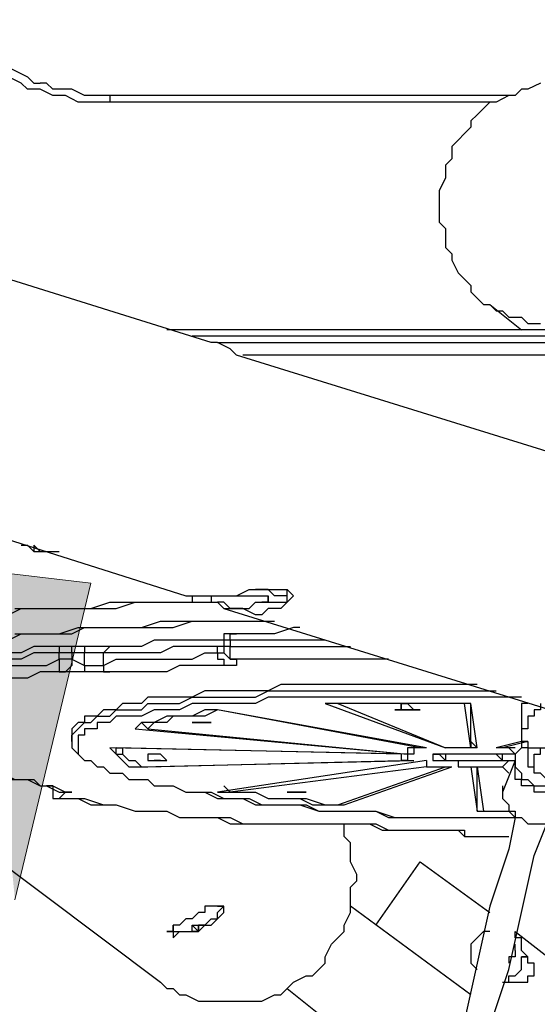
# Model space of a CAD drawing. Units: inches. Extents: x 155 to 258, y 106 to 246.
# Drawn here: x 179 to 182, y 147 to 152 of the extents above; entities that cross this region are included whole.
import ezdxf

# ---------------------------------------------------------------- set-up
doc = ezdxf.new("R2010")
doc.units = ezdxf.units.IN
doc.header["$MEASUREMENT"] = 0
doc.layers.add('Ebene 1', color=7, linetype='Continuous')

msp = doc.modelspace()

# ---------------------------------------------------------------- hatches: boundary and pattern name
at = {"layer": 'Ebene 1', "true_color": 0xffffff}
h = msp.add_hatch(color=7, dxfattribs=at)
h.dxf.hatch_style = 2
h.paths.add_polyline_path([(179.3522, 147.2496), (179.7756, 149.0133), (179.1758, 149.0839)])

# ---------------------------------------------------------------- linework, layer by layer
at = {"layer": 'Ebene 1', "color": 7, "lineweight": 25, "true_color": 0xffffff}
for points in [[(178.9994, 152.153), (178.9994, 152.153), (179.07, 152.1178), (179.1053, 152.0472), (179.1405, 152.0119), (179.2111, 151.9766), (179.2464, 151.9415), (179.2817, 151.9061), (179.3522, 151.8708), (179.4228, 151.8355), (179.4581, 151.8002), (179.4933, 151.8002)], [(179.8814, 151.6944), (179.8109, 151.6944), (179.7403, 151.6944), (179.705, 151.6944), (179.6345, 151.7298), (179.5639, 151.7298), (179.4933, 151.7651), (179.4228, 151.7651), (179.3875, 151.8002), (179.3169, 151.8355)], [(179.8814, 151.7298), (179.8814, 151.7298), (179.8109, 151.7298), (179.7403, 151.7298), (179.6697, 151.7651), (179.6345, 151.7651), (179.5639, 151.7651), (179.5286, 151.8002), (179.4933, 151.8002)], [(182.2803, 151.8002), (182.2097, 151.7651), (182.1744, 151.7651), (182.1391, 151.7298), (182.104, 151.7298), (182.0333, 151.6944), (181.998, 151.6944), (181.9627, 151.6591), (181.9276, 151.6238), (181.8923, 151.5887), (181.8923, 151.5534), (181.8569, 151.5181), (181.8216, 151.4827), (181.7863, 151.4474), (181.7863, 151.377), (181.7512, 151.3417), (181.7512, 151.3064), (181.7512, 151.271), (181.7159, 151.2006), (181.7159, 151.1653), (181.7159, 151.13), (181.7159, 151.0595), (181.7159, 151.0242), (181.7512, 150.9889), (181.7512, 150.9183), (181.7512, 150.8831), (181.7863, 150.8478), (181.7863, 150.8125), (181.8216, 150.7419), (181.8569, 150.7067), (181.8923, 150.6714), (181.8923, 150.6361), (181.9276, 150.6008), (181.9627, 150.5655), (181.998, 150.5655)], [(179.8814, 151.7298), (179.8814, 151.7298), (179.8814, 151.6944)], [(182.104, 151.7298), (179.8814, 151.7298)], [(182.0333, 151.6944), (179.8814, 151.6944)], [(180.4458, 150.354), (176.4947, 151.5887)], [(181.998, 150.5655), (182.0333, 150.5303), (182.0686, 150.5303), (182.104, 150.495), (182.1744, 150.495), (182.2097, 150.4597), (182.245, 150.4597), (182.2803, 150.4597)], [(181.998, 150.5655), (182.1744, 150.4244)], [(188.7714, 150.4244), (180.1988, 150.4244)], [(188.7361, 150.3891), (180.3401, 150.3891)], [(180.5869, 150.2833), (180.5516, 150.3186), (180.4811, 150.354), (180.4458, 150.354)], [(180.4811, 150.354), (188.7361, 150.354)], [(186.6194, 148.4137), (180.5869, 150.2833)], [(188.7361, 150.2833), (180.6222, 150.2833)], [(176.7417, 150.0716), (180.3048, 148.9428)], [(179.3875, 149.225), (179.3875, 149.225), (179.4228, 149.225), (179.4581, 149.1897)], [(179.4581, 149.225), (179.4581, 149.1897)], [(179.4581, 149.225), (179.4581, 149.225), (179.4933, 149.1897)], [(179.4581, 149.1897), (179.4933, 149.1897), (179.5286, 149.1897), (179.5639, 149.1897), (179.5992, 149.1897)], [(179.4933, 149.1897), (179.5286, 149.1897)], [(180.3048, 148.9428), (180.3048, 148.9428), (180.3401, 148.9428), (180.3752, 148.9428), (180.4105, 148.9428), (180.4458, 148.9428), (180.5165, 148.9428), (180.5516, 148.9428), (180.5869, 148.9428), (180.6575, 148.978), (180.6928, 148.978), (180.728, 148.978), (180.7633, 148.978), (180.8339, 148.978), (180.8692, 148.978), (180.9044, 148.9428), (180.8692, 148.9075), (180.8339, 148.8722), (180.7986, 148.8722), (180.7633, 148.8722), (180.728, 148.8369), (180.6928, 148.8369), (180.6222, 148.8722), (180.5869, 148.8722), (180.5516, 148.8722), (180.5165, 148.9075), (180.4811, 148.9075)], [(180.3048, 148.9428), (180.3048, 148.9428), (180.3401, 148.9428), (180.3401, 148.9075), (180.3752, 148.9075), (180.4105, 148.9075), (180.4458, 148.9075), (180.4811, 148.9075)], [(180.3048, 148.9428), (180.3048, 148.9428)], [(180.4458, 148.9428), (180.4458, 148.9428)], [(180.4458, 148.9428), (180.4458, 148.9428)], [(180.4458, 148.9428), (180.4458, 148.9428)], [(180.4458, 148.9428), (180.4458, 148.9428)], [(180.4458, 148.9428), (180.4458, 148.9075), (180.4811, 148.9075), (180.5165, 148.8722), (180.5516, 148.8722), (180.5869, 148.8722)], [(180.5516, 148.9428), (180.5516, 148.9428), (180.5869, 148.9428), (180.6222, 148.9428), (180.6575, 148.9428), (180.6928, 148.9428), (180.728, 148.9428), (180.7633, 148.9428), (180.7633, 148.9075), (180.728, 148.9075)], [(180.5869, 148.9428), (180.5869, 148.9428), (180.6222, 148.9428), (180.6575, 148.9428), (180.6928, 148.9428), (180.728, 148.9428), (180.7633, 148.9428)], [(180.8339, 148.9428), (180.8339, 148.9428), (180.7986, 148.9428), (180.7633, 148.978), (180.728, 148.978), (180.6928, 148.978)], [(180.6928, 148.9075), (180.6928, 148.9075), (180.728, 148.9075), (180.7633, 148.9075), (180.7986, 148.9075), (180.8339, 148.9075), (180.8692, 148.9075), (180.8692, 148.9428), (180.8339, 148.9428)], [(180.7633, 148.9075), (180.7633, 148.9428)], [(180.8692, 148.978), (180.8692, 148.978)], [(180.8692, 148.9428), (180.8692, 148.978)], [(180.8692, 148.9428), (180.8692, 148.9428)], [(179.3169, 148.8369), (179.3875, 148.8722), (179.4933, 148.8722), (179.5992, 148.8722), (179.705, 148.8722), (179.8109, 148.8722), (179.9167, 148.8722), (180.0224, 148.9075), (180.1637, 148.9075), (180.2694, 148.9075), (180.3752, 148.9075), (180.4458, 148.9075)], [(179.3522, 148.8722), (179.4581, 148.8722), (179.5639, 148.8722), (179.6697, 148.8722), (179.7756, 148.8722), (179.8814, 148.9075), (179.9873, 148.9075), (180.0931, 148.9075), (180.1988, 148.9075), (180.3048, 148.9075), (180.4105, 148.9075)], [(180.5869, 148.8722), (180.6222, 148.8722), (180.6575, 148.8722), (180.6928, 148.9075), (180.728, 148.9075)], [(180.5165, 148.8722), (183.5855, 147.9197)], [(180.5516, 148.8722), (180.5516, 148.8722)], [(180.5516, 148.8722), (180.5516, 148.8722)], [(180.5516, 148.8722), (180.5516, 148.8722), (180.5869, 148.8722)], [(180.5869, 148.8722), (180.5869, 148.8722), (180.5516, 148.8722)], [(180.5516, 148.8722), (180.5516, 148.8722)], [(180.5516, 148.8722), (180.5516, 148.8722)], [(180.5516, 148.8722), (180.5516, 148.8722)], [(180.5516, 148.8722), (180.5516, 148.8722)], [(180.5516, 148.8722), (180.5516, 148.8722)], [(180.5869, 148.8722), (180.5869, 148.8722)], [(180.5869, 148.8722), (180.5869, 148.8722)], [(180.5869, 148.8722), (180.5869, 148.8722)], [(180.5869, 148.8722), (180.6222, 148.8722)], [(180.6222, 148.8722), (180.6222, 148.8722), (180.5869, 148.8722)], [(180.5869, 148.8722), (180.5869, 148.8722)], [(180.6222, 148.8722), (180.6222, 148.8722)], [(180.6222, 148.8722), (180.6222, 148.8722)], [(180.6222, 148.8722), (180.6222, 148.8722)], [(180.6222, 148.8722), (180.6222, 148.8722)], [(180.6222, 148.8722), (180.6222, 148.8722)], [(180.6222, 148.8722), (180.6222, 148.8722)], [(180.6222, 148.8722), (180.6222, 148.8722)], [(179.3169, 148.6958), (179.3875, 148.7311), (179.4933, 148.7311), (179.5639, 148.7311), (179.6697, 148.7311), (179.7403, 148.7665), (179.846, 148.7665), (179.9167, 148.7665), (180.0224, 148.7665), (180.1284, 148.7665), (180.2341, 148.7665), (180.3401, 148.8016), (180.4105, 148.8016), (180.5165, 148.8016), (180.6222, 148.8016), (180.728, 148.8016), (180.7986, 148.8016)], [(179.3522, 148.7311), (179.4581, 148.7311), (179.5286, 148.7311), (179.5992, 148.7311), (179.705, 148.7665), (179.7756, 148.7665), (179.8814, 148.7665), (179.9873, 148.7665), (180.0577, 148.7665), (180.1637, 148.8016), (180.2694, 148.8016), (180.3752, 148.8016), (180.4811, 148.8016), (180.5869, 148.8016), (180.6928, 148.8016), (180.7633, 148.8016)], [(180.5869, 148.7311), (180.5516, 148.7311), (180.5165, 148.7311), (180.5165, 148.6958)], [(180.5516, 148.6958), (180.5516, 148.6958), (180.5516, 148.7311), (180.5869, 148.7311)], [(180.9397, 148.7665), (180.9044, 148.7665), (180.7986, 148.7311), (180.6928, 148.7311), (180.6222, 148.7311), (180.5869, 148.7311)], [(179.6345, 148.6605), (179.5992, 148.6605), (179.5286, 148.6605), (179.4581, 148.6605), (179.3875, 148.6252), (179.3169, 148.6252), (179.2817, 148.6252), (179.2111, 148.6252), (179.1405, 148.5901), (179.1053, 148.5901), (179.0347, 148.5901), (178.9994, 148.5548), (178.9641, 148.5548), (178.8936, 148.5194), (178.8583, 148.5194)], [(179.6345, 148.6605), (179.6345, 148.6605), (179.5992, 148.6605), (179.5992, 148.6252)], [(179.6697, 148.6252), (179.6697, 148.6252), (179.6697, 148.6605), (179.6345, 148.6605)], [(179.6345, 148.6605), (179.6345, 148.6605)], [(179.7403, 148.6605), (179.6345, 148.6605)], [(179.7403, 148.6605), (179.7403, 148.6605), (179.7403, 148.6252)], [(179.8814, 148.6605), (179.8814, 148.6605), (179.846, 148.6605), (179.8109, 148.6605), (179.7756, 148.6605), (179.7403, 148.6605)], [(179.8814, 148.6605), (179.8814, 148.6605), (179.846, 148.6252)], [(180.4811, 148.6605), (180.4105, 148.6605), (180.3401, 148.6605), (180.2341, 148.6605), (180.1637, 148.6252), (180.0931, 148.6252), (180.0224, 148.6252), (179.9167, 148.6252), (179.846, 148.6252)], [(180.5165, 148.6958), (180.4811, 148.6958), (180.3752, 148.6958), (180.3048, 148.6958), (180.2341, 148.6958), (180.1284, 148.6958), (180.0577, 148.6605), (179.9873, 148.6605), (179.9167, 148.6605), (179.8814, 148.6605)], [(180.5165, 148.6958), (180.5165, 148.6958), (180.5165, 148.6605), (180.4811, 148.6605)], [(180.5165, 148.6605), (180.5165, 148.6605), (180.4811, 148.6605)], [(180.4811, 148.6252), (180.4811, 148.6605)], [(180.5516, 148.6958), (180.5516, 148.6958), (180.5165, 148.6958)], [(180.5165, 148.6958), (180.5165, 148.6958)], [(180.5165, 148.6958), (180.5165, 148.6605)], [(180.5516, 148.6605), (180.5516, 148.6605), (180.5165, 148.6605)], [(180.5165, 148.6605), (180.5165, 148.6252), (180.5516, 148.5901)], [(181.0808, 148.6958), (181.0808, 148.6958), (180.975, 148.6958), (180.8692, 148.6958), (180.7633, 148.6958), (180.6575, 148.6958), (180.5516, 148.6958)], [(180.5516, 148.6958), (180.5516, 148.6605)], [(180.5516, 148.6605), (180.6575, 148.6605), (180.7633, 148.6605), (180.8692, 148.6605), (180.975, 148.6605), (181.0808, 148.6605), (181.1867, 148.6605), (181.222, 148.6605)], [(180.5869, 148.5901), (180.5516, 148.5901), (180.5516, 148.6252), (180.5516, 148.6605)], [(179.5992, 148.6252), (179.5286, 148.6252), (179.4581, 148.6252), (179.3875, 148.5901), (179.3169, 148.5901), (179.2464, 148.5901), (179.1758, 148.5548), (179.1053, 148.5548), (179.07, 148.5548), (178.9994, 148.5194), (178.9641, 148.5194), (178.929, 148.4841), (178.8583, 148.4841), (178.823, 148.4841)], [(179.6697, 148.6252), (179.6697, 148.6252), (179.6345, 148.6252), (179.5992, 148.6252)], [(179.5992, 148.5901), (179.5992, 148.6252)], [(179.6697, 148.6252), (179.6697, 148.5901)], [(179.7403, 148.6252), (179.6697, 148.6252)], [(179.846, 148.6252), (179.846, 148.6252), (179.8109, 148.6252), (179.7756, 148.6252), (179.7403, 148.6252)], [(179.7403, 148.5548), (179.7403, 148.6252)], [(179.846, 148.5548), (179.846, 148.6252)], [(179.846, 148.5548), (179.9167, 148.5901), (179.9873, 148.5901), (180.0931, 148.5901), (180.1637, 148.5901), (180.2341, 148.5901), (180.3401, 148.5901), (180.4105, 148.6252), (180.4811, 148.6252)], [(180.4811, 148.6252), (180.5165, 148.6252)], [(180.4811, 148.6252), (180.4811, 148.5901), (180.5165, 148.5901), (180.5165, 148.5548)], [(178.823, 148.4137), (178.8583, 148.4488), (178.8936, 148.4488), (178.9641, 148.4488), (178.9994, 148.4841), (179.07, 148.4841), (179.1053, 148.5194), (179.1758, 148.5194), (179.2464, 148.5194), (179.3169, 148.5548), (179.3875, 148.5548), (179.4581, 148.5548), (179.5286, 148.5548), (179.5992, 148.5901)], [(179.6697, 148.5901), (179.6697, 148.5901), (179.6345, 148.5901), (179.5992, 148.5901)], [(179.5992, 148.5901), (179.5992, 148.5548), (179.5992, 148.5194), (179.6345, 148.5194)], [(179.6697, 148.5901), (179.6697, 148.5548), (179.6345, 148.5194)], [(179.6697, 148.5901), (179.7403, 148.5548)], [(179.7403, 148.5548), (179.7403, 148.5548), (179.7403, 148.5194), (179.705, 148.5194)], [(179.7403, 148.5548), (179.7403, 148.5548), (179.7756, 148.5548), (179.8109, 148.5548), (179.846, 148.5548)], [(179.846, 148.5548), (179.846, 148.5548), (179.846, 148.5194), (179.8814, 148.5194)], [(180.5165, 148.5548), (180.4458, 148.5548), (180.3401, 148.5548), (180.2694, 148.5548), (180.1988, 148.5194), (180.0931, 148.5194), (180.0224, 148.5194), (179.952, 148.5194), (179.8814, 148.5194)], [(180.5869, 148.5901), (180.5869, 148.5901), (180.5869, 148.5548), (180.5516, 148.5548), (180.5165, 148.5548)], [(180.5516, 148.5901), (180.5516, 148.5901), (180.5869, 148.5901)], [(180.5869, 148.5901), (180.5516, 148.5901)], [(180.5516, 148.5901), (180.5516, 148.5901)], [(181.4335, 148.5901), (181.3984, 148.5901), (181.2925, 148.5901), (181.1867, 148.5901), (181.0808, 148.5901), (180.975, 148.5901), (180.8692, 148.5901), (180.7633, 148.5901), (180.6575, 148.5901), (180.5869, 148.5901)], [(180.5869, 148.5901), (180.5869, 148.5901)], [(179.6345, 148.5194), (179.5639, 148.5194), (179.4933, 148.5194), (179.4228, 148.4841), (179.3522, 148.4841), (179.2817, 148.4841), (179.2111, 148.4488), (179.1758, 148.4488), (179.1053, 148.4488), (179.0347, 148.4137), (178.9994, 148.4137), (178.9641, 148.4137), (178.929, 148.3784), (178.8583, 148.3784)], [(179.705, 148.5194), (179.6345, 148.5194)], [(179.8814, 148.5194), (179.8814, 148.5194), (179.846, 148.5194), (179.8109, 148.5194), (179.7756, 148.5194), (179.7403, 148.5194), (179.705, 148.5194)], [(181.9276, 148.4488), (181.8569, 148.4488), (181.7863, 148.4488), (181.6806, 148.4488), (181.6099, 148.4488), (181.5042, 148.4488), (181.4335, 148.4488), (181.3278, 148.4488), (181.2572, 148.4488), (181.1514, 148.4488), (181.0808, 148.4488), (181.0103, 148.4488), (180.9397, 148.4488), (180.8339, 148.4488), (180.7633, 148.4137), (180.6928, 148.4137), (180.6222, 148.4137), (180.5516, 148.4137), (180.4811, 148.4137), (180.4105, 148.4137), (180.3401, 148.3784), (180.2694, 148.3784), (180.2341, 148.3784), (180.1637, 148.3784), (180.0931, 148.3784), (180.0577, 148.3431), (180.0224, 148.3431), (179.952, 148.3431), (179.9167, 148.3077), (179.8814, 148.3077), (179.846, 148.3077), (179.8109, 148.2724), (179.7756, 148.2724), (179.7403, 148.2724), (179.7403, 148.2373), (179.705, 148.2373), (179.6697, 148.202), (179.6697, 148.1667)], [(179.6697, 148.1315), (179.6697, 148.1315), (179.6697, 148.1667), (179.705, 148.202), (179.7403, 148.2373), (179.7756, 148.2373), (179.8109, 148.2724), (179.846, 148.2724), (179.8814, 148.2724), (179.9167, 148.3077), (179.952, 148.3077), (180.0224, 148.3077), (180.0577, 148.3077), (180.0931, 148.3431), (180.1637, 148.3431), (180.2341, 148.3431), (180.2694, 148.3431), (180.3401, 148.3784), (180.4105, 148.3784), (180.4811, 148.3784), (180.5516, 148.3784), (180.6222, 148.3784), (180.6928, 148.3784), (180.7633, 148.4137), (180.8339, 148.4137), (180.9044, 148.4137), (181.0103, 148.4137), (181.0808, 148.4137), (181.1514, 148.4137), (181.2572, 148.4137), (181.3278, 148.4137), (181.4335, 148.4137), (181.5042, 148.4137), (181.6099, 148.4137), (181.6806, 148.4137), (181.7863, 148.4137), (181.8569, 148.4137), (181.9627, 148.4137), (182.0333, 148.4137)], [(180.975, 148.3784), (180.9044, 148.3784), (180.8339, 148.3784), (180.7633, 148.3784), (180.6928, 148.3431), (180.6222, 148.3431), (180.5516, 148.3431), (180.4811, 148.3431), (180.4105, 148.3431), (180.3401, 148.3431), (180.2694, 148.3077), (180.2341, 148.3077), (180.1637, 148.3077), (180.1284, 148.3077), (180.0577, 148.2724), (180.0224, 148.2724), (179.9873, 148.2724), (179.9167, 148.2724), (179.8814, 148.2373), (179.846, 148.2373), (179.8109, 148.2373), (179.8109, 148.202), (179.7756, 148.202), (179.7403, 148.202), (179.7403, 148.1667), (179.705, 148.1667), (179.705, 148.1315), (179.705, 148.096), (179.705, 148.0609), (179.7403, 148.0254), (179.7756, 148.0254), (179.8109, 147.9903), (179.846, 147.9903), (179.8814, 147.9551), (179.9167, 147.9551), (179.952, 147.9551), (179.9873, 147.9197), (180.0224, 147.9197), (180.0931, 147.9197), (180.1284, 147.8845), (180.1988, 147.8845), (180.2341, 147.8845), (180.3048, 147.849), (180.3752, 147.849), (180.4458, 147.849), (180.5165, 147.8139), (180.5869, 147.8139), (180.6575, 147.8139), (180.728, 147.7787), (180.7986, 147.7787), (180.8692, 147.7787), (180.9397, 147.7787), (181.0456, 147.7433), (181.1161, 147.7433), (181.1867, 147.7433), (181.2925, 147.7433), (181.3631, 147.7433), (181.4335, 147.7081), (181.5395, 147.7081), (181.6099, 147.7081), (181.7159, 147.7081), (181.7863, 147.7081), (181.8923, 147.7081), (181.9627, 147.7081), (182.0686, 147.7081), (182.1391, 147.7081)], [(182.1744, 148.3784), (182.104, 148.3784), (182.0333, 148.3784), (181.9276, 148.3784), (181.8569, 148.3784), (181.7512, 148.3784), (181.6806, 148.3784), (181.5748, 148.3784), (181.5042, 148.3784), (181.3984, 148.3784), (181.3278, 148.3784), (181.222, 148.3784), (181.1514, 148.3784), (181.0808, 148.3784), (180.975, 148.3784)], [(181.0808, 148.3431), (181.7512, 148.096)], [(181.8923, 148.3431), (181.8216, 148.3431), (181.7159, 148.3431), (181.6452, 148.3431), (181.5395, 148.3431), (181.4335, 148.3431), (181.3631, 148.3431), (181.2572, 148.3431), (181.1867, 148.3431), (181.0808, 148.3431)], [(181.1514, 148.3431), (181.7512, 148.096)], [(181.1514, 148.3431), (181.1514, 148.3431)], [(181.8569, 148.3431), (181.7863, 148.3431), (181.6806, 148.3431), (181.5748, 148.3431), (181.5042, 148.3431), (181.3984, 148.3431), (181.3278, 148.3431), (181.222, 148.3431), (181.1514, 148.3431)], [(181.5395, 148.3431), (181.5042, 148.3431), (181.5042, 148.3077), (181.5395, 148.3077), (181.5748, 148.3077), (181.5395, 148.3431)], [(181.8923, 148.096), (181.8569, 148.3431)], [(181.8569, 148.3431), (181.8569, 148.3431)], [(181.8923, 148.1315), (181.8923, 148.3431)], [(181.9276, 148.096), (181.8923, 148.3431)], [(182.2097, 148.3431), (182.2097, 148.3431), (182.1744, 148.3431), (182.1744, 148.3077), (182.1744, 148.2724), (182.1744, 148.2373), (182.1744, 148.202)], [(182.2803, 148.3431), (182.2803, 148.3077), (182.245, 148.3077), (182.245, 148.2724), (182.2097, 148.2724), (182.2097, 148.2373), (182.2097, 148.202), (182.1744, 148.202), (182.1744, 148.1667), (182.1744, 148.1315), (182.2097, 148.1315), (182.2097, 148.096), (182.245, 148.096), (182.2803, 148.096), (182.3155, 148.096), (182.3508, 148.096)], [(180.4811, 148.3077), (180.4105, 148.3077), (180.3401, 148.2724), (180.3048, 148.2724), (180.2341, 148.2724), (180.1988, 148.2724), (180.1284, 148.2373), (180.0931, 148.2373), (180.0577, 148.2373), (180.0224, 148.202)], [(180.4811, 148.3077), (180.4105, 148.2724), (180.3752, 148.2724), (180.3048, 148.2724), (180.2341, 148.2724), (180.1988, 148.2373), (180.1637, 148.2373), (180.1284, 148.2373), (180.0931, 148.202)], [(180.4811, 148.3077), (180.4811, 148.3077)], [(181.6099, 148.096), (180.4811, 148.3077)], [(181.6452, 148.096), (180.4811, 148.3077)], [(181.5042, 148.3077), (181.5395, 148.3077)], [(181.5395, 148.3077), (181.5042, 148.3077)], [(181.5042, 148.3077), (181.5042, 148.3077)], [(181.5395, 148.3077), (181.5395, 148.3077)], [(181.5395, 148.3077), (181.5395, 148.3077)], [(181.5395, 148.3077), (181.5395, 148.3077)], [(181.5395, 148.3077), (181.5395, 148.3077)], [(181.5395, 148.3077), (181.5395, 148.3077)], [(181.5395, 148.3077), (181.5395, 148.3077)], [(181.5748, 148.3077), (181.5748, 148.3077)], [(178.1881, 148.2724), (180.1637, 146.7907)], [(180.0577, 148.2373), (180.0931, 148.202)], [(180.3401, 148.2373), (180.3401, 148.2373)], [(180.3752, 148.2373), (180.3752, 148.2373)], [(180.3752, 148.2373), (180.4105, 148.2373)], [(180.3752, 148.2373), (180.3752, 148.2373)], [(180.4105, 148.2373), (180.3752, 148.2373)], [(180.4105, 148.2373), (180.4105, 148.2373)], [(180.4105, 148.2373), (180.4105, 148.2373)], [(180.4105, 148.2373), (180.4105, 148.2373)], [(180.4105, 148.2373), (180.4105, 148.2373)], [(180.4458, 148.2373), (180.4458, 148.2373)], [(180.0224, 148.202), (181.5395, 148.0609)], [(180.0931, 148.202), (181.5395, 148.0609)], [(179.6697, 148.1667), (179.6697, 148.1315)], [(179.6697, 148.1315), (179.6697, 148.1315)], [(179.6697, 148.1315), (179.6697, 148.1315), (179.6697, 148.096), (179.705, 148.0609), (179.7403, 148.0254), (179.7756, 148.0254), (179.8109, 147.9903), (179.846, 147.9903), (179.8814, 147.9551), (179.9167, 147.9551), (179.952, 147.9551), (179.9873, 147.9197), (180.0224, 147.9197), (180.0931, 147.9197), (180.1284, 147.8845), (180.1988, 147.8845), (180.2341, 147.8845), (180.3048, 147.849), (180.3401, 147.849), (180.4105, 147.849), (180.4811, 147.8139), (180.5516, 147.8139), (180.6222, 147.8139), (180.6928, 147.7787), (180.7633, 147.7787), (180.8339, 147.7787), (180.9044, 147.7787), (180.975, 147.7787), (181.0456, 147.7433), (181.1161, 147.7433), (181.222, 147.7433), (181.2925, 147.7433), (181.3631, 147.7433), (181.4689, 147.7081), (181.5395, 147.7081), (181.6099, 147.7081), (181.7159, 147.7081), (181.7863, 147.7081), (181.8569, 147.7081), (181.9627, 147.7081), (182.0333, 147.7081), (182.1391, 147.7081)], [(181.8923, 148.1315), (181.8923, 148.096)], [(181.8923, 148.1315), (181.9276, 148.096)], [(182.1744, 148.1315), (182.0333, 148.096)], [(182.2097, 148.1315), (182.0686, 148.096)], [(182.2097, 148.1315), (182.2097, 148.096), (182.1744, 148.096), (182.1391, 148.0609), (182.1391, 148.0254), (182.1391, 147.9903), (182.1744, 147.9551), (182.1744, 147.9197), (182.2097, 147.9197), (182.245, 147.8845), (182.2803, 147.8845), (182.3155, 147.8845), (182.3508, 147.8845), (182.3861, 147.8845), (182.4214, 147.9197), (182.4214, 147.9551), (182.4567, 147.9551)], [(182.2097, 148.1315), (182.1744, 148.1315), (182.1744, 148.096), (182.1391, 148.0609), (182.1391, 148.0254)], [(182.2097, 148.1315), (182.2097, 148.096), (182.2097, 148.0609), (182.2097, 148.0254)], [(181.5395, 148.0609), (179.8814, 148.096)], [(179.8814, 148.096), (179.8814, 148.096), (179.9167, 148.0609), (179.952, 148.0254), (179.9873, 147.9903), (180.0224, 147.9903), (180.0577, 147.9903)], [(179.9167, 148.0609), (179.9167, 148.096)], [(179.9167, 148.096), (179.952, 148.096), (179.952, 148.0609), (179.9873, 148.0254), (180.0224, 148.0254), (180.0577, 147.9903), (180.0931, 147.9903)], [(179.9167, 148.096), (179.9167, 148.096)], [(181.5042, 148.0609), (179.9167, 148.096)], [(179.9167, 148.0609), (179.952, 148.0609)], [(180.1284, 148.0609), (180.1284, 148.0609), (180.0931, 148.0609), (180.0931, 148.0254), (180.1284, 148.0254), (180.1637, 148.0254), (180.1988, 148.0254), (180.1637, 148.0609), (180.1284, 148.0609)], [(180.1988, 148.0254), (180.1988, 148.0254), (180.1637, 148.0609), (180.1284, 148.0609), (180.0931, 148.0609), (180.0931, 148.0254), (180.1284, 148.0254), (180.1637, 148.0254), (180.1988, 148.0254)], [(180.0931, 148.0609), (180.0931, 148.0254)], [(181.5042, 148.0609), (181.5042, 148.0609), (181.5042, 148.0254)], [(181.5042, 148.0609), (181.5042, 148.0609)], [(181.5395, 148.096), (181.5395, 148.0609)], [(181.6099, 148.096), (181.5748, 148.096), (181.5395, 148.096), (181.5395, 148.0609)], [(181.6452, 148.096), (181.6452, 148.096), (181.6099, 148.096), (181.5748, 148.096), (181.5748, 148.0609), (181.5395, 148.0609)], [(181.5395, 148.0609), (181.5395, 148.0609), (181.5395, 148.0254), (181.5748, 148.0254)], [(181.5395, 148.0609), (181.5395, 148.0254)], [(181.6099, 148.096), (181.6099, 148.096)], [(181.6806, 148.0609), (181.6806, 148.0609), (181.7159, 148.0609), (181.7512, 148.0254)], [(182.1391, 148.0609), (182.1391, 148.0609), (182.104, 148.0609), (182.0686, 148.0609), (182.0333, 148.0609), (181.998, 148.0609), (181.9627, 148.0609), (181.9276, 148.0609), (181.8923, 148.0609), (181.8569, 148.0609), (181.8216, 148.0609), (181.7863, 148.0609), (181.7512, 148.0609), (181.7159, 148.0609), (181.6806, 148.0609), (181.6806, 148.0254), (181.7159, 148.0254), (181.7512, 148.0254), (181.7863, 148.0254), (181.8216, 148.0254), (181.8216, 147.9903), (181.8569, 147.9903), (181.8923, 147.9903), (181.9276, 147.9903), (181.9627, 147.9903), (181.998, 147.9903), (182.0333, 147.9903), (182.0686, 147.9903), (182.104, 148.0254)], [(181.7512, 148.096), (181.7512, 148.096)], [(181.8923, 148.096), (181.8569, 148.096), (181.8216, 148.096), (181.7863, 148.096), (181.7512, 148.096)], [(181.9276, 148.096), (181.8923, 148.096), (181.8569, 148.096), (181.8216, 148.096), (181.7863, 148.096), (181.7512, 148.096)], [(182.0686, 148.0254), (182.0686, 148.0254), (182.0333, 148.0609), (181.998, 148.0609), (181.9627, 148.0609), (181.9276, 148.0609), (181.8923, 148.0609), (181.8569, 148.0609), (181.8216, 148.0609), (181.7863, 148.0609), (181.7512, 148.0609), (181.7512, 148.0254), (181.7863, 148.0254), (181.8216, 148.0254), (181.8569, 148.0254), (181.8923, 148.0254), (181.9276, 148.0254), (181.9627, 148.0254), (181.998, 148.0254), (182.0333, 148.0254), (182.0686, 148.0254)], [(181.7512, 148.0609), (181.7512, 148.0609)], [(181.7512, 148.0609), (181.7512, 148.0254)], [(182.1391, 148.0609), (182.1391, 148.0609), (182.104, 148.096), (182.0686, 148.096), (182.0333, 148.096)], [(182.0686, 148.096), (182.0686, 148.096)], [(182.1391, 148.096), (182.1391, 148.096), (182.104, 148.096), (182.0686, 148.096)], [(182.0686, 148.0609), (182.0686, 148.0609)], [(182.0686, 148.0609), (182.0686, 148.0609)], [(182.0686, 148.0254), (182.0686, 148.0609)], [(182.245, 147.9903), (182.245, 147.9903), (182.245, 148.0254), (182.245, 148.0609), (182.2803, 148.0609), (182.2803, 148.096), (182.3155, 148.096)], [(180.0577, 147.9903), (181.5748, 148.0254)], [(180.0931, 147.9903), (181.5042, 148.0254)], [(180.1284, 148.0254), (180.1284, 148.0254)], [(180.1284, 148.0254), (180.1637, 148.0254)], [(180.1284, 148.0254), (180.1284, 148.0254)], [(180.1284, 148.0254), (180.1284, 148.0254)], [(180.1637, 148.0254), (180.1284, 148.0254)], [(180.1637, 148.0254), (180.1637, 148.0254)], [(180.1637, 148.0254), (180.1637, 148.0254)], [(180.1637, 148.0254), (180.1637, 148.0254)], [(180.1988, 148.0254), (180.1988, 148.0254)], [(181.6452, 148.0254), (180.4811, 147.849)], [(181.5395, 148.0254), (181.5042, 148.0254)], [(181.6452, 148.0254), (181.6452, 147.9903)], [(181.6452, 148.0254), (181.6452, 147.9903), (181.6806, 147.9903), (181.7159, 147.9903), (181.7512, 147.9903), (181.7863, 147.9903)], [(182.0686, 148.0254), (182.0686, 148.0254), (182.104, 148.0254), (182.1391, 148.0254)], [(182.1391, 148.0254), (182.0686, 147.849)], [(182.4567, 147.9551), (182.4567, 147.9551), (182.4567, 147.9197), (182.4214, 147.8845), (182.3861, 147.8845), (182.3861, 147.849), (182.3508, 147.849), (182.3155, 147.849), (182.2803, 147.849), (182.245, 147.849), (182.245, 147.8845), (182.2097, 147.8845), (182.1744, 147.8845), (182.1744, 147.9197), (182.1391, 147.9197), (182.1391, 147.9551), (182.1391, 147.9903), (182.1391, 148.0254)], [(182.1391, 148.0254), (182.1391, 148.0254)], [(182.2097, 148.0254), (182.2097, 148.0254), (182.2097, 147.9903), (182.245, 147.9903)], [(179.1758, 147.9903), (179.2111, 147.9551), (179.2464, 147.9551), (179.3169, 147.9197), (179.3522, 147.9197), (179.4228, 147.9197), (179.4933, 147.8845), (179.5286, 147.8845), (179.5992, 147.849), (179.6345, 147.849)], [(179.2111, 147.9903), (179.2464, 147.9551), (179.2817, 147.9551), (179.3522, 147.9197), (179.3875, 147.9197), (179.4581, 147.9197), (179.4933, 147.8845), (179.5639, 147.8845), (179.6345, 147.849)], [(180.0577, 147.9903), (180.0577, 147.9903)], [(181.6452, 147.9903), (180.5516, 147.849)], [(181.1514, 147.7787), (181.7512, 147.9903)], [(181.1867, 147.7787), (181.7863, 147.9903)], [(181.6452, 147.9903), (181.6452, 147.9903), (181.6806, 147.9903), (181.7159, 147.9903), (181.7512, 147.9903)], [(181.7512, 147.9903), (181.7512, 147.9903)], [(181.8923, 147.9903), (181.9276, 147.7433)], [(181.8923, 147.9903), (181.9276, 147.9903), (181.9627, 147.9903), (181.998, 147.9903), (182.0333, 147.9903), (182.0686, 147.9903)], [(181.9276, 147.7433), (181.9276, 147.9903)], [(181.9276, 147.9903), (181.9276, 147.9903)], [(181.9276, 147.9903), (181.9627, 147.9903), (181.998, 147.9903), (182.0333, 147.9903), (182.0686, 147.9903)], [(181.9276, 147.9903), (181.9627, 147.7433)], [(182.0686, 147.9903), (182.0686, 147.9903)], [(182.104, 147.9551), (182.0686, 147.9903)], [(182.104, 147.9551), (182.0686, 147.9903)], [(182.3508, 147.9551), (182.3508, 147.9551), (182.3155, 147.9197), (182.2803, 147.9551), (182.245, 147.9551), (182.245, 147.9903)], [(179.5639, 147.8845), (179.5639, 147.8845), (179.5286, 147.8845)], [(179.5286, 147.8845), (179.5286, 147.8845)], [(179.5286, 147.8845), (179.5639, 147.8845), (179.5639, 147.849), (179.5639, 147.8139), (179.5992, 147.8139)], [(179.5639, 147.8845), (179.5639, 147.8845), (179.5639, 147.849), (179.5639, 147.8139), (179.5992, 147.8139)], [(179.5992, 147.849), (179.5992, 147.849), (179.6345, 147.849)], [(179.6345, 147.849), (179.5992, 147.8139)], [(179.6345, 147.849), (179.6345, 147.849)], [(179.6345, 147.849), (179.6345, 147.849)], [(180.4811, 147.849), (180.5516, 147.849), (180.6222, 147.849), (180.6928, 147.849), (180.7633, 147.8139), (180.8339, 147.8139), (180.9397, 147.8139), (181.0103, 147.7787), (181.0808, 147.7787), (181.1867, 147.7787)], [(180.5165, 147.8845), (180.5516, 147.849)], [(180.5516, 147.849), (180.6222, 147.849), (180.6928, 147.849), (180.7633, 147.8139), (180.8339, 147.8139), (180.9044, 147.8139), (180.975, 147.8139), (181.0808, 147.7787), (181.1514, 147.7787)], [(180.8692, 147.849), (180.8692, 147.849)], [(180.9044, 147.849), (180.9044, 147.849)], [(180.9044, 147.849), (180.9397, 147.849)], [(180.9044, 147.849), (180.9044, 147.849)], [(180.9397, 147.849), (180.9044, 147.849)], [(180.9397, 147.849), (180.9397, 147.849)], [(180.9397, 147.849), (180.9397, 147.849)], [(180.9397, 147.849), (180.9397, 147.849)], [(180.9397, 147.849), (180.9397, 147.849)], [(180.975, 147.849), (180.975, 147.849)], [(182.0686, 147.8845), (182.0686, 147.8845), (182.0686, 147.849), (182.0686, 147.8139), (182.104, 147.7787), (182.104, 147.7433), (182.1391, 147.7081), (182.1744, 147.7081), (182.2097, 147.6726), (182.245, 147.6726), (182.2803, 147.6726), (182.3155, 147.6726), (182.3508, 147.6726), (182.3508, 147.7081), (182.3861, 147.7081), (182.3861, 147.7433), (182.4214, 147.7433), (182.4214, 147.7787)], [(182.0686, 147.849), (182.0686, 147.849), (182.0686, 147.8139), (182.104, 147.7787), (182.104, 147.7433), (182.1391, 147.7433), (182.1391, 147.7081), (182.1744, 147.7081), (182.2097, 147.6726), (182.245, 147.6726), (182.2803, 147.6726), (182.3155, 147.6726), (182.3508, 147.7081), (182.3861, 147.7081), (182.3861, 147.7433), (182.4214, 147.7433), (182.4214, 147.7787)], [(179.5992, 147.8139), (179.5992, 147.8139)], [(179.5992, 147.8139), (179.6697, 147.8139), (179.7403, 147.8139), (179.846, 147.7787), (179.9167, 147.7787), (180.0224, 147.7433), (180.0931, 147.7433), (180.1988, 147.7433), (180.2694, 147.7081), (180.3752, 147.7081), (180.4811, 147.7081), (180.5516, 147.6726), (180.6575, 147.6726), (180.7633, 147.6726)], [(179.5992, 147.8139), (179.6345, 147.8139), (179.705, 147.8139), (179.7756, 147.7787), (179.846, 147.7787), (179.9167, 147.7787), (180.0224, 147.7433), (180.0931, 147.7433), (180.1988, 147.7433), (180.2694, 147.7081), (180.3752, 147.7081), (180.4458, 147.7081), (180.5516, 147.7081), (180.6222, 147.6726), (180.728, 147.6726), (180.7633, 147.6726)], [(181.1867, 147.7787), (181.1867, 147.7787)], [(181.9276, 147.7433), (181.9627, 147.7433)], [(181.9276, 147.7433), (181.9276, 147.7433)], [(181.9276, 147.7433), (181.998, 147.7433), (182.104, 147.7433), (182.1391, 147.7081)], [(181.9627, 147.7433), (182.0333, 147.7433), (182.1391, 147.7433)], [(182.1391, 147.7081), (182.104, 147.5317), (181.998, 147.2141), (181.9276, 146.8968), (181.8569, 146.5792), (181.7863, 146.2615), (181.6806, 145.9794), (181.6099, 145.6621), (181.5395, 145.3444)], [(180.1637, 146.7907), (180.1988, 146.7556), (180.2341, 146.7556), (180.2694, 146.7204), (180.3048, 146.7204), (180.3752, 146.6849), (180.4105, 146.6849), (180.4458, 146.6849), (180.5165, 146.6849), (180.5516, 146.6849), (180.5869, 146.6849), (180.6575, 146.6849), (180.6928, 146.6849), (180.728, 146.6849), (180.7986, 146.7204), (180.8339, 146.7204), (180.8692, 146.7556), (180.9044, 146.7907), (180.975, 146.8262), (181.0103, 146.8262), (181.0456, 146.8613), (181.0808, 146.8968), (181.0808, 146.9319), (181.1161, 147.0026), (181.1514, 147.0377), (181.1867, 147.0732), (181.1867, 147.1083), (181.222, 147.179), (181.222, 147.2141), (181.222, 147.2496), (181.222, 147.3199), (181.2572, 147.3553), (181.2572, 147.3905), (181.222, 147.4611), (181.222, 147.4963), (181.222, 147.5669), (181.1867, 147.6024), (181.1867, 147.6375), (181.1867, 147.6726)], [(180.7633, 147.6726), (180.7633, 147.6726)], [(180.7633, 147.6726), (180.7633, 147.6726)], [(180.7633, 147.6726), (180.8339, 147.6726)], [(180.7633, 147.6726), (180.7633, 147.6726)], [(180.7633, 147.6726), (180.8339, 147.6726)], [(180.8339, 147.6726), (180.8339, 147.6726)], [(180.8339, 147.6726), (180.8339, 147.6726), (180.8692, 147.6726), (180.9044, 147.6726), (180.9397, 147.6726), (180.975, 147.6726)], [(180.8339, 147.6726), (180.8339, 147.6726), (180.8692, 147.6726), (180.9044, 147.6726), (180.9397, 147.6726), (180.975, 147.6726)], [(180.975, 147.6726), (180.975, 147.6726)], [(180.975, 147.6726), (181.0808, 147.6726), (181.1514, 147.6726), (181.2572, 147.6726), (181.3631, 147.6726), (181.4335, 147.6375), (181.5395, 147.6375), (181.6452, 147.6375), (181.7512, 147.6375)], [(180.975, 147.6726), (181.0103, 147.6726), (181.1161, 147.6726), (181.222, 147.6726), (181.3278, 147.6726), (181.3984, 147.6375), (181.5042, 147.6375), (181.6099, 147.6375), (181.7159, 147.6375), (181.7512, 147.6375)], [(181.7159, 145.3444), (181.7512, 145.6266), (181.8569, 145.9088), (181.9276, 146.2264), (181.998, 146.544), (182.104, 146.8613), (182.1744, 147.179), (182.245, 147.4963), (182.3155, 147.6726)], [(181.7512, 147.6375), (181.7512, 147.6375)], [(181.7512, 147.6375), (181.7512, 147.6375), (181.7863, 147.6375), (181.8216, 147.6375), (181.8569, 147.6375), (181.8569, 147.6024)], [(181.7512, 147.6375), (181.7512, 147.6375), (181.7863, 147.6375), (181.8216, 147.6375)], [(181.8216, 147.6375), (181.8216, 147.6375), (181.8569, 147.6375), (181.8569, 147.6024)], [(181.8216, 147.6375), (181.8569, 147.6024)], [(181.8569, 147.6024), (181.8569, 147.6024), (181.8923, 147.6024)], [(181.8569, 147.6024), (181.8923, 147.6024)], [(181.8569, 147.6024), (181.8569, 147.6024), (181.8923, 147.6024)], [(181.8923, 147.6024), (181.8923, 147.6024)], [(181.8923, 147.6024), (181.998, 147.6024), (182.104, 147.6024)], [(181.8923, 147.6024), (181.9276, 147.6024), (182.0333, 147.6024), (182.104, 147.6024)], [(181.3631, 147.1083), (181.6099, 147.4611)], [(181.6099, 147.4611), (181.998, 147.179)], [(180.1988, 147.0732), (180.2341, 147.0732), (180.2341, 147.0377), (180.2694, 147.0732), (180.3048, 147.0732), (180.3401, 147.0732), (180.3752, 147.0732), (180.4105, 147.1083), (180.4458, 147.1083), (180.4811, 147.1435), (180.5165, 147.179), (180.5165, 147.2141), (180.4811, 147.2141), (180.4458, 147.2141), (180.4105, 147.2141), (180.4105, 147.179), (180.3752, 147.179), (180.3401, 147.1435), (180.3048, 147.1435), (180.2694, 147.1083), (180.2341, 147.1083), (180.2341, 147.0732), (180.1988, 147.0732)], [(180.2341, 147.0732), (180.2694, 147.0732), (180.3048, 147.0732), (180.3401, 147.0732), (180.3752, 147.0732), (180.3752, 147.1083), (180.4105, 147.1083), (180.4458, 147.1435), (180.4811, 147.1435), (180.4811, 147.179), (180.5165, 147.2141)], [(180.4811, 147.2141), (180.4811, 147.2141), (180.5165, 147.2141)], [(180.4811, 147.2141), (180.4811, 147.2141), (180.5165, 147.2141)], [(180.5165, 147.2141), (180.5165, 147.2141)], [(180.5165, 147.2141), (180.5165, 147.2141)], [(181.8923, 146.7204), (181.222, 147.2141)], [(180.2341, 147.0732), (180.2341, 147.0732), (180.1988, 147.0732)], [(180.2341, 147.0732), (180.2341, 147.0732), (180.2341, 147.1083)], [(180.2341, 147.0732), (180.2341, 147.0732)], [(180.2341, 147.0732), (180.2341, 147.0732)], [(180.3401, 147.0732), (180.3401, 147.0732), (180.3401, 147.1083)], [(180.3401, 147.1083), (180.3752, 147.1083)], [(180.3752, 147.0732), (180.3401, 147.1083)], [(180.3401, 147.0732), (180.3401, 147.0732)], [(180.3752, 147.0732), (180.3752, 147.0732), (180.3401, 147.0732)], [(180.3752, 147.1083), (180.3752, 147.1083)], [(180.4105, 147.1083), (180.3752, 147.1083)], [(180.3752, 147.1083), (180.3752, 147.1083)], [(180.3752, 147.1083), (180.3752, 147.1083), (180.4105, 147.1083)], [(180.4105, 147.1083), (180.4105, 147.1083), (180.3752, 147.1083)], [(180.3752, 147.1083), (180.3752, 147.1083), (180.3752, 147.0732)], [(180.3752, 147.0732), (180.3752, 147.0732)], [(180.4105, 147.1083), (180.4105, 147.1083)], [(180.4105, 147.1083), (180.4105, 147.1083)], [(180.4105, 147.1083), (180.4105, 147.1083)], [(180.4105, 147.1083), (180.4105, 147.1083)], [(180.4105, 147.1083), (180.4105, 147.1083)], [(180.4105, 147.1083), (180.4105, 147.1083)], [(180.4105, 147.1083), (180.4105, 147.1083)], [(181.998, 147.0732), (181.9627, 147.0732), (181.9276, 147.0377)], [(182.0686, 146.7907), (182.104, 146.7907), (182.104, 146.8262), (182.1391, 146.8262), (182.1744, 146.8613), (182.1744, 146.8968), (182.1744, 146.9319), (182.2097, 146.9319), (182.1744, 146.9671), (182.1744, 147.0026), (182.1744, 147.0377), (182.1391, 147.0377), (182.1391, 147.0732)], [(182.1391, 147.0732), (182.7742, 146.5792)], [(181.9276, 147.0377), (181.8923, 147.0026), (181.8923, 146.9671), (181.8923, 146.9319), (181.8923, 146.8968), (181.9276, 146.8613)], [(182.1391, 146.9671), (182.1391, 146.9671), (182.1391, 146.9319), (182.104, 146.9319), (182.104, 146.8968)], [(182.1391, 146.9671), (182.1391, 146.9671), (182.1391, 147.0026)], [(182.104, 146.7907), (182.1391, 146.7907), (182.1744, 146.7907), (182.2097, 146.7907), (182.2097, 146.8262), (182.245, 146.8262), (182.245, 146.8613), (182.245, 146.8968), (182.2097, 146.8968), (182.2097, 146.9319)], [(182.2097, 146.9319), (182.1744, 146.9319)], [(182.104, 146.8968), (182.104, 146.8968)], [(182.104, 146.8968), (182.104, 146.8968)], [(180.8692, 146.7556), (181.5748, 146.1912)], [(182.104, 146.7907), (182.104, 146.7907)]]:
    msp.add_lwpolyline(points, dxfattribs=at)
at = {"layer": 'Ebene 1', "lineweight": 0}
msp.add_lwpolyline([(179.3522, 147.2496), (179.7756, 149.0133), (179.1758, 149.0839)], dxfattribs=at)
at = {"layer": 'Ebene 1', "color": 7, "lineweight": 25, "true_color": 0xffffff}
for points, knots in [([(181.5748, 148.3077), (181.5748, 148.3077), (181.5748, 148.3077), (181.5748, 148.3077), (181.5748, 148.3077), (181.5395, 148.3431), (181.5395, 148.3431), (181.5395, 148.3431), (181.5042, 148.3431), (181.5042, 148.3431), (181.5042, 148.3431), (181.5042, 148.3077), (181.5042, 148.3077), (181.5042, 148.3077), (181.4689, 148.3077), (181.4689, 148.3077), (181.4689, 148.3077), (181.5042, 148.3077), (181.5042, 148.3077), (181.5042, 148.3077), (181.5395, 148.3077), (181.5395, 148.3077), (181.5395, 148.3077), (181.5748, 148.3077), (181.5748, 148.3077), (181.5748, 148.3077), (181.6099, 148.3077), (181.6099, 148.3077), (181.6099, 148.3077), (181.5748, 148.3077), (181.5748, 148.3077)], [0, 0, 0, 0, 1, 1, 1, 2, 2, 2, 3, 3, 3, 4, 4, 4, 5, 5, 5, 6, 6, 6, 7, 7, 7, 8, 8, 8, 9, 9, 9, 10, 10, 10, 10]), ([(180.3752, 148.2373), (180.3752, 148.2373), (180.3752, 148.2373), (180.3752, 148.2373), (180.3752, 148.2373), (180.3401, 148.2373), (180.3401, 148.2373), (180.3401, 148.2373), (180.3752, 148.2373), (180.3752, 148.2373), (180.3752, 148.2373), (180.4105, 148.2373), (180.4105, 148.2373), (180.4105, 148.2373), (180.4458, 148.2373), (180.4458, 148.2373), (180.4458, 148.2373), (180.4105, 148.2373), (180.4105, 148.2373), (180.4105, 148.2373), (180.3752, 148.2373), (180.3752, 148.2373)], [0, 0, 0, 0, 1, 1, 1, 2, 2, 2, 3, 3, 3, 4, 4, 4, 5, 5, 5, 6, 6, 6, 7, 7, 7, 7]), ([(180.4458, 148.2373), (180.4458, 148.2373), (180.4458, 148.2373), (180.4458, 148.2373), (180.4458, 148.2373), (180.4105, 148.2373), (180.4105, 148.2373), (180.4105, 148.2373), (180.3752, 148.2373), (180.3752, 148.2373), (180.3752, 148.2373), (180.3401, 148.2373), (180.3401, 148.2373), (180.3401, 148.2373), (180.3752, 148.2373), (180.3752, 148.2373), (180.3752, 148.2373), (180.4105, 148.2373), (180.4105, 148.2373), (180.4105, 148.2373), (180.4458, 148.2373), (180.4458, 148.2373)], [0, 0, 0, 0, 1, 1, 1, 2, 2, 2, 3, 3, 3, 4, 4, 4, 5, 5, 5, 6, 6, 6, 7, 7, 7, 7]), ([(179.6345, 147.849), (179.6345, 147.849), (179.6345, 147.849), (179.6345, 147.849), (179.6345, 147.849), (179.6697, 147.849), (179.6697, 147.849), (179.6697, 147.849), (179.6345, 147.849), (179.6345, 147.849)], [0, 0, 0, 0, 1, 1, 1, 2, 2, 2, 3, 3, 3, 3]), ([(180.9044, 147.849), (180.9044, 147.849), (180.9044, 147.849), (180.9044, 147.849), (180.9044, 147.849), (180.8692, 147.849), (180.8692, 147.849), (180.8692, 147.849), (180.9044, 147.849), (180.9044, 147.849), (180.9044, 147.849), (180.9397, 147.849), (180.9397, 147.849), (180.9397, 147.849), (180.975, 147.849), (180.975, 147.849), (180.975, 147.849), (180.9397, 147.849), (180.9397, 147.849), (180.9397, 147.849), (180.9044, 147.849), (180.9044, 147.849)], [0, 0, 0, 0, 1, 1, 1, 2, 2, 2, 3, 3, 3, 4, 4, 4, 5, 5, 5, 6, 6, 6, 7, 7, 7, 7]), ([(180.975, 147.849), (180.975, 147.849), (180.975, 147.849), (180.975, 147.849), (180.975, 147.849), (180.9397, 147.849), (180.9397, 147.849), (180.9397, 147.849), (180.9044, 147.849), (180.9044, 147.849), (180.9044, 147.849), (180.8692, 147.849), (180.8692, 147.849), (180.8692, 147.849), (180.9044, 147.849), (180.9044, 147.849), (180.9044, 147.849), (180.9397, 147.849), (180.9397, 147.849), (180.9397, 147.849), (180.975, 147.849), (180.975, 147.849)], [0, 0, 0, 0, 1, 1, 1, 2, 2, 2, 3, 3, 3, 4, 4, 4, 5, 5, 5, 6, 6, 6, 7, 7, 7, 7]), ([(180.3401, 147.0732), (180.3401, 147.0732), (180.3401, 147.0732), (180.3401, 147.0732), (180.3401, 147.0732), (180.3752, 147.0732), (180.3752, 147.0732), (180.3752, 147.0732), (180.3401, 147.0732), (180.3401, 147.0732)], [0, 0, 0, 0, 1, 1, 1, 2, 2, 2, 3, 3, 3, 3])]:
    msp.add_open_spline(points, degree=3, knots=knots, dxfattribs=at)

doc.saveas('drawing.dxf')
